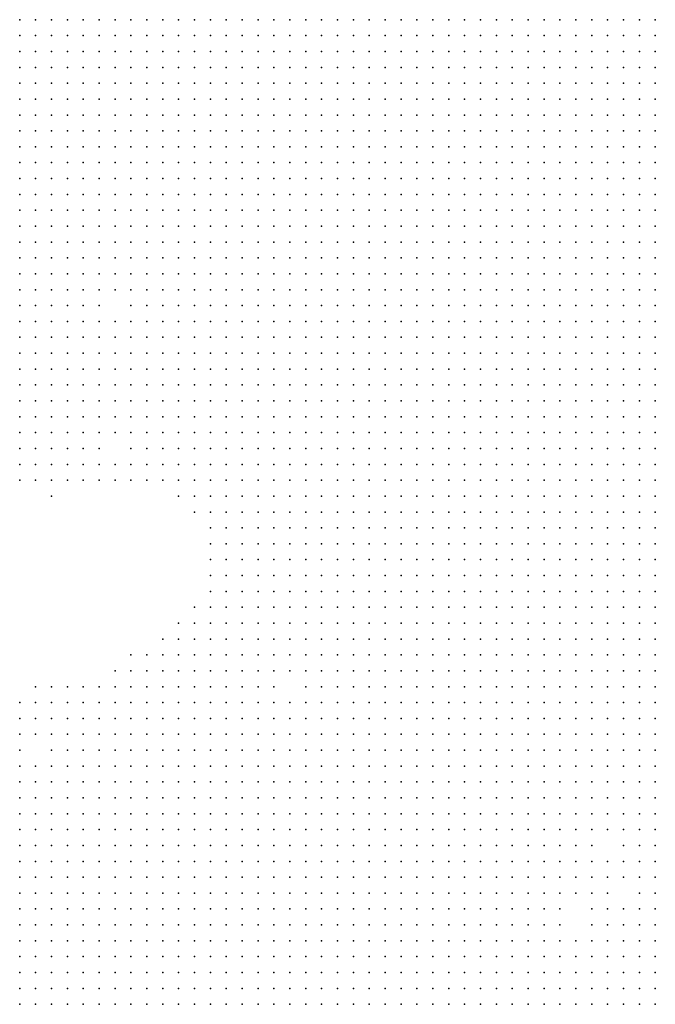
# Model space of a CAD drawing. Units: inches. Extents: x -1.3 to 1.3, y -1.05 to 1.05.
# Drawn here: x 0 to 0.08, y -0.8 to -0.68 of the extents above; entities that cross this region are included whole.
import ezdxf

# ---------------------------------------------------------------- set-up
doc = ezdxf.new("R2010")
doc.units = ezdxf.units.IN
doc.header["$MEASUREMENT"] = 0
doc.header["$PDMODE"] = 32
doc.header["$PDSIZE"] = 1e-05

msp = doc.modelspace()

# ---------------------------------------------------------------- linework, layer by layer
at = {"color": 0}
for p in [(0, -0.676), (0.002, -0.676), (0.004, -0.676), (0.006, -0.676), (0.008, -0.676), (0.01, -0.676), (0.012, -0.676), (0.014, -0.676), (0.016, -0.676), (0.018, -0.676), (0.02, -0.676), (0.022, -0.676), (0.024, -0.676), (0.026, -0.676), (0.028, -0.676), (0.03, -0.676), (0.032, -0.676), (0.034, -0.676), (0.036, -0.676), (0.038, -0.676), (0.04, -0.676), (0.042, -0.676), (0.044, -0.676), (0.046, -0.676), (0.048, -0.676), (0.05, -0.676), (0.052, -0.676), (0.054, -0.676), (0.056, -0.676), (0.058, -0.676), (0.06, -0.676), (0.062, -0.676), (0.064, -0.676), (0.066, -0.676), (0.068, -0.676), (0.07, -0.676), (0.072, -0.676), (0.074, -0.676), (0.076, -0.676), (0.078, -0.676), (0.08, -0.676), (0, -0.678), (0.002, -0.678), (0.004, -0.678), (0.006, -0.678), (0.008, -0.678), (0.01, -0.678), (0.012, -0.678), (0.014, -0.678), (0.016, -0.678), (0.018, -0.678), (0.02, -0.678), (0.022, -0.678), (0.024, -0.678), (0.026, -0.678), (0.028, -0.678), (0.03, -0.678), (0.032, -0.678), (0.034, -0.678), (0.036, -0.678), (0.038, -0.678), (0.04, -0.678), (0.042, -0.678), (0.044, -0.678), (0.046, -0.678), (0.048, -0.678), (0.05, -0.678), (0.052, -0.678), (0.054, -0.678), (0.056, -0.678), (0.058, -0.678), (0.06, -0.678), (0.062, -0.678), (0.064, -0.678), (0.066, -0.678), (0.068, -0.678), (0.07, -0.678), (0.072, -0.678), (0.074, -0.678), (0.076, -0.678), (0.078, -0.678), (0.08, -0.678), (0, -0.68), (0.002, -0.68), (0.004, -0.68), (0.006, -0.68), (0.008, -0.68), (0.01, -0.68), (0.012, -0.68), (0.014, -0.68), (0.016, -0.68), (0.018, -0.68), (0.02, -0.68), (0.022, -0.68), (0.024, -0.68), (0.026, -0.68), (0.028, -0.68), (0.03, -0.68), (0.032, -0.68), (0.034, -0.68), (0.036, -0.68), (0.038, -0.68), (0.04, -0.68), (0.042, -0.68), (0.044, -0.68), (0.046, -0.68), (0.048, -0.68), (0.05, -0.68), (0.052, -0.68), (0.054, -0.68), (0.056, -0.68), (0.058, -0.68), (0.06, -0.68), (0.062, -0.68), (0.064, -0.68), (0.066, -0.68), (0.068, -0.68), (0.07, -0.68), (0.072, -0.68), (0.074, -0.68), (0.076, -0.68), (0.078, -0.68), (0.08, -0.68), (0, -0.682), (0.002, -0.682), (0.004, -0.682), (0.006, -0.682), (0.008, -0.682), (0.01, -0.682), (0.012, -0.682), (0.014, -0.682), (0.016, -0.682), (0.018, -0.682), (0.02, -0.682), (0.022, -0.682), (0.024, -0.682), (0.026, -0.682), (0.028, -0.682), (0.03, -0.682), (0.032, -0.682), (0.034, -0.682), (0.036, -0.682), (0.038, -0.682), (0.04, -0.682), (0.042, -0.682), (0.044, -0.682), (0.046, -0.682), (0.048, -0.682), (0.05, -0.682), (0.052, -0.682), (0.054, -0.682), (0.056, -0.682), (0.058, -0.682), (0.06, -0.682), (0.062, -0.682), (0.064, -0.682), (0.066, -0.682), (0.068, -0.682), (0.07, -0.682), (0.072, -0.682), (0.074, -0.682), (0.076, -0.682), (0.078, -0.682), (0.08, -0.682), (0, -0.684), (0.002, -0.684), (0.004, -0.684), (0.006, -0.684), (0.008, -0.684), (0.01, -0.684), (0.012, -0.684), (0.014, -0.684), (0.016, -0.684), (0.018, -0.684), (0.02, -0.684), (0.022, -0.684), (0.024, -0.684), (0.026, -0.684), (0.028, -0.684), (0.03, -0.684), (0.032, -0.684), (0.034, -0.684), (0.036, -0.684), (0.038, -0.684), (0.04, -0.684), (0.042, -0.684), (0.044, -0.684), (0.046, -0.684), (0.048, -0.684), (0.05, -0.684), (0.052, -0.684), (0.054, -0.684), (0.056, -0.684), (0.058, -0.684), (0.06, -0.684), (0.062, -0.684), (0.064, -0.684), (0.066, -0.684), (0.068, -0.684), (0.07, -0.684), (0.072, -0.684), (0.074, -0.684), (0.076, -0.684), (0.078, -0.684), (0.08, -0.684), (0, -0.686), (0.002, -0.686), (0.004, -0.686), (0.006, -0.686), (0.008, -0.686), (0.01, -0.686), (0.012, -0.686), (0.014, -0.686), (0.016, -0.686), (0.018, -0.686), (0.02, -0.686), (0.022, -0.686), (0.024, -0.686), (0.026, -0.686), (0.028, -0.686), (0.03, -0.686), (0.032, -0.686), (0.034, -0.686), (0.036, -0.686), (0.038, -0.686), (0.04, -0.686), (0.042, -0.686), (0.044, -0.686), (0.046, -0.686), (0.048, -0.686), (0.05, -0.686), (0.052, -0.686), (0.054, -0.686), (0.056, -0.686), (0.058, -0.686), (0.06, -0.686), (0.062, -0.686), (0.064, -0.686), (0.066, -0.686), (0.068, -0.686), (0.07, -0.686), (0.072, -0.686), (0.074, -0.686), (0.076, -0.686), (0.078, -0.686), (0.08, -0.686), (0, -0.688), (0.002, -0.688), (0.004, -0.688), (0.006, -0.688), (0.008, -0.688), (0.01, -0.688), (0.012, -0.688), (0.014, -0.688), (0.016, -0.688), (0.018, -0.688), (0.02, -0.688), (0.022, -0.688), (0.024, -0.688), (0.026, -0.688), (0.028, -0.688), (0.03, -0.688), (0.032, -0.688), (0.034, -0.688), (0.036, -0.688), (0.038, -0.688), (0.04, -0.688), (0.042, -0.688), (0.044, -0.688), (0.046, -0.688), (0.048, -0.688), (0.05, -0.688), (0.052, -0.688), (0.054, -0.688), (0.056, -0.688), (0.058, -0.688), (0.06, -0.688), (0.062, -0.688), (0.064, -0.688), (0.066, -0.688), (0.068, -0.688), (0.07, -0.688), (0.072, -0.688), (0.074, -0.688), (0.076, -0.688), (0.078, -0.688), (0.08, -0.688), (0, -0.69), (0.002, -0.69), (0.004, -0.69), (0.006, -0.69), (0.008, -0.69), (0.01, -0.69), (0.012, -0.69), (0.014, -0.69), (0.016, -0.69), (0.018, -0.69), (0.02, -0.69), (0.022, -0.69), (0.024, -0.69), (0.026, -0.69), (0.028, -0.69), (0.03, -0.69), (0.032, -0.69), (0.034, -0.69), (0.036, -0.69), (0.038, -0.69), (0.04, -0.69), (0.042, -0.69), (0.044, -0.69), (0.046, -0.69), (0.048, -0.69), (0.05, -0.69), (0.052, -0.69), (0.054, -0.69), (0.056, -0.69), (0.058, -0.69), (0.06, -0.69), (0.062, -0.69), (0.064, -0.69), (0.066, -0.69), (0.068, -0.69), (0.07, -0.69), (0.072, -0.69), (0.074, -0.69), (0.076, -0.69), (0.078, -0.69), (0.08, -0.69), (0, -0.692), (0.002, -0.692), (0.004, -0.692), (0.006, -0.692), (0.008, -0.692), (0.01, -0.692), (0.012, -0.692), (0.014, -0.692), (0.016, -0.692), (0.018, -0.692), (0.02, -0.692), (0.022, -0.692), (0.024, -0.692), (0.026, -0.692), (0.028, -0.692), (0.03, -0.692), (0.032, -0.692), (0.034, -0.692), (0.036, -0.692), (0.038, -0.692), (0.04, -0.692), (0.042, -0.692), (0.044, -0.692), (0.046, -0.692), (0.048, -0.692), (0.05, -0.692), (0.052, -0.692), (0.054, -0.692), (0.056, -0.692), (0.058, -0.692), (0.06, -0.692), (0.062, -0.692), (0.064, -0.692), (0.066, -0.692), (0.068, -0.692), (0.07, -0.692), (0.072, -0.692), (0.074, -0.692), (0.076, -0.692), (0.078, -0.692), (0.08, -0.692), (0, -0.694), (0.002, -0.694), (0.004, -0.694), (0.006, -0.694), (0.008, -0.694), (0.01, -0.694), (0.012, -0.694), (0.014, -0.694), (0.016, -0.694), (0.018, -0.694), (0.02, -0.694), (0.022, -0.694), (0.024, -0.694), (0.026, -0.694), (0.028, -0.694), (0.03, -0.694), (0.032, -0.694), (0.034, -0.694), (0.036, -0.694), (0.038, -0.694), (0.04, -0.694), (0.042, -0.694), (0.044, -0.694), (0.046, -0.694), (0.048, -0.694), (0.05, -0.694), (0.052, -0.694), (0.054, -0.694), (0.056, -0.694), (0.058, -0.694), (0.06, -0.694), (0.062, -0.694), (0.064, -0.694), (0.066, -0.694), (0.068, -0.694), (0.07, -0.694), (0.072, -0.694), (0.074, -0.694), (0.076, -0.694), (0.078, -0.694), (0.08, -0.694), (0, -0.696), (0.002, -0.696), (0.004, -0.696), (0.006, -0.696), (0.008, -0.696), (0.01, -0.696), (0.012, -0.696), (0.014, -0.696), (0.016, -0.696), (0.018, -0.696), (0.02, -0.696), (0.022, -0.696), (0.024, -0.696), (0.026, -0.696), (0.028, -0.696), (0.03, -0.696), (0.032, -0.696), (0.034, -0.696), (0.036, -0.696), (0.038, -0.696), (0.04, -0.696), (0.042, -0.696), (0.044, -0.696), (0.046, -0.696), (0.048, -0.696), (0.05, -0.696), (0.052, -0.696), (0.054, -0.696), (0.056, -0.696), (0.058, -0.696), (0.06, -0.696), (0.062, -0.696), (0.064, -0.696), (0.066, -0.696), (0.068, -0.696), (0.07, -0.696), (0.072, -0.696), (0.074, -0.696), (0.076, -0.696), (0.078, -0.696), (0.08, -0.696), (0, -0.698), (0.002, -0.698), (0.004, -0.698), (0.006, -0.698), (0.008, -0.698), (0.01, -0.698), (0.012, -0.698), (0.014, -0.698), (0.016, -0.698), (0.018, -0.698), (0.02, -0.698), (0.022, -0.698), (0.024, -0.698), (0.026, -0.698), (0.028, -0.698), (0.03, -0.698), (0.032, -0.698), (0.034, -0.698), (0.036, -0.698), (0.038, -0.698), (0.04, -0.698), (0.042, -0.698), (0.044, -0.698), (0.046, -0.698), (0.048, -0.698), (0.05, -0.698), (0.052, -0.698), (0.054, -0.698), (0.056, -0.698), (0.058, -0.698), (0.06, -0.698), (0.062, -0.698), (0.064, -0.698), (0.066, -0.698), (0.068, -0.698), (0.07, -0.698), (0.072, -0.698), (0.074, -0.698), (0.076, -0.698), (0.078, -0.698), (0.08, -0.698), (0, -0.7), (0.002, -0.7), (0.004, -0.7), (0.006, -0.7), (0.008, -0.7), (0.01, -0.7), (0.012, -0.7), (0.014, -0.7), (0.016, -0.7), (0.018, -0.7), (0.02, -0.7), (0.022, -0.7), (0.024, -0.7), (0.026, -0.7), (0.028, -0.7), (0.03, -0.7), (0.032, -0.7), (0.034, -0.7), (0.036, -0.7), (0.038, -0.7), (0.04, -0.7), (0.042, -0.7), (0.044, -0.7), (0.046, -0.7), (0.048, -0.7), (0.05, -0.7), (0.052, -0.7), (0.054, -0.7), (0.056, -0.7), (0.058, -0.7), (0.06, -0.7), (0.062, -0.7), (0.064, -0.7), (0.066, -0.7), (0.068, -0.7), (0.07, -0.7), (0.072, -0.7), (0.074, -0.7), (0.076, -0.7), (0.078, -0.7), (0.08, -0.7), (0, -0.702), (0.002, -0.702), (0.004, -0.702), (0.006, -0.702), (0.008, -0.702), (0.01, -0.702), (0.012, -0.702), (0.014, -0.702), (0.016, -0.702), (0.018, -0.702), (0.02, -0.702), (0.022, -0.702), (0.024, -0.702), (0.026, -0.702), (0.028, -0.702), (0.03, -0.702), (0.032, -0.702), (0.034, -0.702), (0.036, -0.702), (0.038, -0.702), (0.04, -0.702), (0.042, -0.702), (0.044, -0.702), (0.046, -0.702), (0.048, -0.702), (0.05, -0.702), (0.052, -0.702), (0.054, -0.702), (0.056, -0.702), (0.058, -0.702), (0.06, -0.702), (0.062, -0.702), (0.064, -0.702), (0.066, -0.702), (0.068, -0.702), (0.07, -0.702), (0.072, -0.702), (0.074, -0.702), (0.076, -0.702), (0.078, -0.702), (0.08, -0.702), (0, -0.704), (0.002, -0.704), (0.004, -0.704), (0.006, -0.704), (0.008, -0.704), (0.01, -0.704), (0.012, -0.704), (0.014, -0.704), (0.016, -0.704), (0.018, -0.704), (0.02, -0.704), (0.022, -0.704), (0.024, -0.704), (0.026, -0.704), (0.028, -0.704), (0.03, -0.704), (0.032, -0.704), (0.034, -0.704), (0.036, -0.704), (0.038, -0.704), (0.04, -0.704), (0.042, -0.704), (0.044, -0.704), (0.046, -0.704), (0.048, -0.704), (0.05, -0.704), (0.052, -0.704), (0.054, -0.704), (0.056, -0.704), (0.058, -0.704), (0.06, -0.704), (0.062, -0.704), (0.064, -0.704), (0.066, -0.704), (0.068, -0.704), (0.07, -0.704), (0.072, -0.704), (0.074, -0.704), (0.076, -0.704), (0.078, -0.704), (0.08, -0.704), (0, -0.706), (0.002, -0.706), (0.004, -0.706), (0.006, -0.706), (0.008, -0.706), (0.01, -0.706), (0.012, -0.706), (0.014, -0.706), (0.016, -0.706), (0.018, -0.706), (0.02, -0.706), (0.022, -0.706), (0.024, -0.706), (0.026, -0.706), (0.028, -0.706), (0.03, -0.706), (0.032, -0.706), (0.034, -0.706), (0.036, -0.706), (0.038, -0.706), (0.04, -0.706), (0.042, -0.706), (0.044, -0.706), (0.046, -0.706), (0.048, -0.706), (0.05, -0.706), (0.052, -0.706), (0.054, -0.706), (0.056, -0.706), (0.058, -0.706), (0.06, -0.706), (0.062, -0.706), (0.064, -0.706), (0.066, -0.706), (0.068, -0.706), (0.07, -0.706), (0.072, -0.706), (0.074, -0.706), (0.076, -0.706), (0.078, -0.706), (0.08, -0.706), (0, -0.708), (0.002, -0.708), (0.004, -0.708), (0.006, -0.708), (0.008, -0.708), (0.01, -0.708), (0.012, -0.708), (0.014, -0.708), (0.016, -0.708), (0.018, -0.708), (0.02, -0.708), (0.022, -0.708), (0.024, -0.708), (0.026, -0.708), (0.028, -0.708), (0.03, -0.708), (0.032, -0.708), (0.034, -0.708), (0.036, -0.708), (0.038, -0.708), (0.04, -0.708), (0.042, -0.708), (0.044, -0.708), (0.046, -0.708), (0.048, -0.708), (0.05, -0.708), (0.052, -0.708), (0.054, -0.708), (0.056, -0.708), (0.058, -0.708), (0.06, -0.708), (0.062, -0.708), (0.064, -0.708), (0.066, -0.708), (0.068, -0.708), (0.07, -0.708), (0.072, -0.708), (0.074, -0.708), (0.076, -0.708), (0.078, -0.708), (0.08, -0.708), (0, -0.71), (0.002, -0.71), (0.004, -0.71), (0.006, -0.71), (0.008, -0.71), (0.01, -0.71), (0.012, -0.71), (0.014, -0.71), (0.016, -0.71), (0.018, -0.71), (0.02, -0.71), (0.022, -0.71), (0.024, -0.71), (0.026, -0.71), (0.028, -0.71), (0.03, -0.71), (0.032, -0.71), (0.034, -0.71), (0.036, -0.71), (0.038, -0.71), (0.04, -0.71), (0.042, -0.71), (0.044, -0.71), (0.046, -0.71), (0.048, -0.71), (0.05, -0.71), (0.052, -0.71), (0.054, -0.71), (0.056, -0.71), (0.058, -0.71), (0.06, -0.71), (0.062, -0.71), (0.064, -0.71), (0.066, -0.71), (0.068, -0.71), (0.07, -0.71), (0.072, -0.71), (0.074, -0.71), (0.076, -0.71), (0.078, -0.71), (0.08, -0.71), (0, -0.712), (0.002, -0.712), (0.004, -0.712), (0.006, -0.712), (0.008, -0.712), (0.01, -0.712), (0.014, -0.712), (0.016, -0.712), (0.018, -0.712), (0.02, -0.712), (0.022, -0.712), (0.024, -0.712), (0.026, -0.712), (0.028, -0.712), (0.03, -0.712), (0.032, -0.712), (0.034, -0.712), (0.036, -0.712), (0.038, -0.712), (0.04, -0.712), (0.042, -0.712), (0.044, -0.712), (0.046, -0.712), (0.048, -0.712), (0.05, -0.712), (0.052, -0.712), (0.054, -0.712), (0.056, -0.712), (0.058, -0.712), (0.06, -0.712), (0.062, -0.712), (0.064, -0.712), (0.066, -0.712), (0.068, -0.712), (0.07, -0.712), (0.072, -0.712), (0.074, -0.712), (0.076, -0.712), (0.078, -0.712), (0.08, -0.712), (0, -0.714), (0.002, -0.714), (0.004, -0.714), (0.006, -0.714), (0.008, -0.714), (0.01, -0.714), (0.012, -0.714), (0.014, -0.714), (0.016, -0.714), (0.018, -0.714), (0.02, -0.714), (0.022, -0.714), (0.024, -0.714), (0.026, -0.714), (0.028, -0.714), (0.03, -0.714), (0.032, -0.714), (0.034, -0.714), (0.036, -0.714), (0.038, -0.714), (0.04, -0.714), (0.042, -0.714), (0.044, -0.714), (0.046, -0.714), (0.048, -0.714), (0.05, -0.714), (0.052, -0.714), (0.054, -0.714), (0.056, -0.714), (0.058, -0.714), (0.06, -0.714), (0.062, -0.714), (0.064, -0.714), (0.066, -0.714), (0.068, -0.714), (0.07, -0.714), (0.072, -0.714), (0.074, -0.714), (0.076, -0.714), (0.078, -0.714), (0.08, -0.714), (0, -0.716), (0.002, -0.716), (0.004, -0.716), (0.006, -0.716), (0.008, -0.716), (0.01, -0.716), (0.012, -0.716), (0.014, -0.716), (0.016, -0.716), (0.018, -0.716), (0.02, -0.716), (0.022, -0.716), (0.024, -0.716), (0.026, -0.716), (0.028, -0.716), (0.03, -0.716), (0.032, -0.716), (0.034, -0.716), (0.036, -0.716), (0.038, -0.716), (0.04, -0.716), (0.042, -0.716), (0.044, -0.716), (0.046, -0.716), (0.048, -0.716), (0.05, -0.716), (0.052, -0.716), (0.054, -0.716), (0.056, -0.716), (0.058, -0.716), (0.06, -0.716), (0.062, -0.716), (0.064, -0.716), (0.066, -0.716), (0.068, -0.716), (0.07, -0.716), (0.072, -0.716), (0.074, -0.716), (0.076, -0.716), (0.078, -0.716), (0.08, -0.716), (0, -0.718), (0.002, -0.718), (0.004, -0.718), (0.006, -0.718), (0.008, -0.718), (0.01, -0.718), (0.012, -0.718), (0.014, -0.718), (0.016, -0.718), (0.018, -0.718), (0.02, -0.718), (0.022, -0.718), (0.024, -0.718), (0.026, -0.718), (0.028, -0.718), (0.03, -0.718), (0.032, -0.718), (0.034, -0.718), (0.036, -0.718), (0.038, -0.718), (0.04, -0.718), (0.042, -0.718), (0.044, -0.718), (0.046, -0.718), (0.048, -0.718), (0.05, -0.718), (0.052, -0.718), (0.054, -0.718), (0.056, -0.718), (0.058, -0.718), (0.06, -0.718), (0.062, -0.718), (0.064, -0.718), (0.066, -0.718), (0.068, -0.718), (0.07, -0.718), (0.072, -0.718), (0.074, -0.718), (0.076, -0.718), (0.078, -0.718), (0.08, -0.718), (0, -0.72), (0.002, -0.72), (0.004, -0.72), (0.006, -0.72), (0.008, -0.72), (0.01, -0.72), (0.012, -0.72), (0.014, -0.72), (0.016, -0.72), (0.018, -0.72), (0.02, -0.72), (0.022, -0.72), (0.024, -0.72), (0.026, -0.72), (0.028, -0.72), (0.03, -0.72), (0.032, -0.72), (0.034, -0.72), (0.036, -0.72), (0.038, -0.72), (0.04, -0.72), (0.042, -0.72), (0.044, -0.72), (0.046, -0.72), (0.048, -0.72), (0.05, -0.72), (0.052, -0.72), (0.054, -0.72), (0.056, -0.72), (0.058, -0.72), (0.06, -0.72), (0.062, -0.72), (0.064, -0.72), (0.066, -0.72), (0.068, -0.72), (0.07, -0.72), (0.072, -0.72), (0.074, -0.72), (0.076, -0.72), (0.078, -0.72), (0.08, -0.72), (0, -0.722), (0.002, -0.722), (0.004, -0.722), (0.006, -0.722), (0.008, -0.722), (0.01, -0.722), (0.012, -0.722), (0.014, -0.722), (0.016, -0.722), (0.018, -0.722), (0.02, -0.722), (0.022, -0.722), (0.024, -0.722), (0.026, -0.722), (0.028, -0.722), (0.03, -0.722), (0.032, -0.722), (0.034, -0.722), (0.036, -0.722), (0.038, -0.722), (0.04, -0.722), (0.042, -0.722), (0.044, -0.722), (0.046, -0.722), (0.048, -0.722), (0.05, -0.722), (0.052, -0.722), (0.054, -0.722), (0.056, -0.722), (0.058, -0.722), (0.06, -0.722), (0.062, -0.722), (0.064, -0.722), (0.066, -0.722), (0.068, -0.722), (0.07, -0.722), (0.072, -0.722), (0.074, -0.722), (0.076, -0.722), (0.078, -0.722), (0.08, -0.722), (0, -0.724), (0.002, -0.724), (0.004, -0.724), (0.006, -0.724), (0.008, -0.724), (0.01, -0.724), (0.012, -0.724), (0.014, -0.724), (0.016, -0.724), (0.018, -0.724), (0.02, -0.724), (0.022, -0.724), (0.024, -0.724), (0.026, -0.724), (0.028, -0.724), (0.03, -0.724), (0.032, -0.724), (0.034, -0.724), (0.036, -0.724), (0.038, -0.724), (0.04, -0.724), (0.042, -0.724), (0.044, -0.724), (0.046, -0.724), (0.048, -0.724), (0.05, -0.724), (0.052, -0.724), (0.054, -0.724), (0.056, -0.724), (0.058, -0.724), (0.06, -0.724), (0.062, -0.724), (0.064, -0.724), (0.066, -0.724), (0.068, -0.724), (0.07, -0.724), (0.072, -0.724), (0.074, -0.724), (0.076, -0.724), (0.078, -0.724), (0.08, -0.724), (0, -0.726), (0.002, -0.726), (0.004, -0.726), (0.006, -0.726), (0.008, -0.726), (0.01, -0.726), (0.012, -0.726), (0.014, -0.726), (0.016, -0.726), (0.018, -0.726), (0.02, -0.726), (0.022, -0.726), (0.024, -0.726), (0.026, -0.726), (0.028, -0.726), (0.03, -0.726), (0.032, -0.726), (0.034, -0.726), (0.036, -0.726), (0.038, -0.726), (0.04, -0.726), (0.042, -0.726), (0.044, -0.726), (0.046, -0.726), (0.048, -0.726), (0.05, -0.726), (0.052, -0.726), (0.054, -0.726), (0.056, -0.726), (0.058, -0.726), (0.06, -0.726), (0.062, -0.726), (0.064, -0.726), (0.066, -0.726), (0.068, -0.726), (0.07, -0.726), (0.072, -0.726), (0.074, -0.726), (0.076, -0.726), (0.078, -0.726), (0.08, -0.726), (0, -0.728), (0.002, -0.728), (0.004, -0.728), (0.006, -0.728), (0.008, -0.728), (0.01, -0.728), (0.012, -0.728), (0.014, -0.728), (0.016, -0.728), (0.018, -0.728), (0.02, -0.728), (0.022, -0.728), (0.024, -0.728), (0.026, -0.728), (0.028, -0.728), (0.03, -0.728), (0.032, -0.728), (0.034, -0.728), (0.036, -0.728), (0.038, -0.728), (0.04, -0.728), (0.042, -0.728), (0.044, -0.728), (0.046, -0.728), (0.048, -0.728), (0.05, -0.728), (0.052, -0.728), (0.054, -0.728), (0.056, -0.728), (0.058, -0.728), (0.06, -0.728), (0.062, -0.728), (0.064, -0.728), (0.066, -0.728), (0.068, -0.728), (0.07, -0.728), (0.072, -0.728), (0.074, -0.728), (0.076, -0.728), (0.078, -0.728), (0.08, -0.728), (0, -0.73), (0.002, -0.73), (0.004, -0.73), (0.006, -0.73), (0.008, -0.73), (0.01, -0.73), (0.014, -0.73), (0.016, -0.73), (0.018, -0.73), (0.02, -0.73), (0.022, -0.73), (0.024, -0.73), (0.026, -0.73), (0.028, -0.73), (0.03, -0.73), (0.032, -0.73), (0.034, -0.73), (0.036, -0.73), (0.038, -0.73), (0.04, -0.73), (0.042, -0.73), (0.044, -0.73), (0.046, -0.73), (0.048, -0.73), (0.05, -0.73), (0.052, -0.73), (0.054, -0.73), (0.056, -0.73), (0.058, -0.73), (0.06, -0.73), (0.062, -0.73), (0.064, -0.73), (0.066, -0.73), (0.068, -0.73), (0.07, -0.73), (0.072, -0.73), (0.074, -0.73), (0.076, -0.73), (0.078, -0.73), (0.08, -0.73), (0, -0.732), (0.002, -0.732), (0.004, -0.732), (0.006, -0.732), (0.008, -0.732), (0.01, -0.732), (0.012, -0.732), (0.014, -0.732), (0.016, -0.732), (0.018, -0.732), (0.02, -0.732), (0.022, -0.732), (0.024, -0.732), (0.026, -0.732), (0.028, -0.732), (0.03, -0.732), (0.032, -0.732), (0.034, -0.732), (0.036, -0.732), (0.038, -0.732), (0.04, -0.732), (0.042, -0.732), (0.044, -0.732), (0.046, -0.732), (0.048, -0.732), (0.05, -0.732), (0.052, -0.732), (0.054, -0.732), (0.056, -0.732), (0.058, -0.732), (0.06, -0.732), (0.062, -0.732), (0.064, -0.732), (0.066, -0.732), (0.068, -0.732), (0.07, -0.732), (0.072, -0.732), (0.074, -0.732), (0.076, -0.732), (0.078, -0.732), (0.08, -0.732), (0, -0.734), (0.002, -0.734), (0.004, -0.734), (0.006, -0.734), (0.008, -0.734), (0.01, -0.734), (0.012, -0.734), (0.014, -0.734), (0.016, -0.734), (0.018, -0.734), (0.02, -0.734), (0.022, -0.734), (0.024, -0.734), (0.026, -0.734), (0.028, -0.734), (0.03, -0.734), (0.032, -0.734), (0.034, -0.734), (0.036, -0.734), (0.038, -0.734), (0.04, -0.734), (0.042, -0.734), (0.044, -0.734), (0.046, -0.734), (0.048, -0.734), (0.05, -0.734), (0.052, -0.734), (0.054, -0.734), (0.056, -0.734), (0.058, -0.734), (0.06, -0.734), (0.062, -0.734), (0.064, -0.734), (0.066, -0.734), (0.068, -0.734), (0.07, -0.734), (0.072, -0.734), (0.074, -0.734), (0.076, -0.734), (0.078, -0.734), (0.08, -0.734), (0.004, -0.736), (0.02, -0.736), (0.022, -0.736), (0.024, -0.736), (0.026, -0.736), (0.028, -0.736), (0.03, -0.736), (0.032, -0.736), (0.034, -0.736), (0.036, -0.736), (0.038, -0.736), (0.04, -0.736), (0.042, -0.736), (0.044, -0.736), (0.046, -0.736), (0.048, -0.736), (0.05, -0.736), (0.052, -0.736), (0.054, -0.736), (0.056, -0.736), (0.058, -0.736), (0.06, -0.736), (0.062, -0.736), (0.064, -0.736), (0.066, -0.736), (0.068, -0.736), (0.07, -0.736), (0.072, -0.736), (0.074, -0.736), (0.076, -0.736), (0.078, -0.736), (0.08, -0.736), (0.022, -0.738), (0.024, -0.738), (0.026, -0.738), (0.028, -0.738), (0.03, -0.738), (0.032, -0.738), (0.034, -0.738), (0.036, -0.738), (0.038, -0.738), (0.04, -0.738), (0.042, -0.738), (0.044, -0.738), (0.046, -0.738), (0.048, -0.738), (0.05, -0.738), (0.052, -0.738), (0.054, -0.738), (0.056, -0.738), (0.058, -0.738), (0.06, -0.738), (0.062, -0.738), (0.064, -0.738), (0.066, -0.738), (0.068, -0.738), (0.07, -0.738), (0.072, -0.738), (0.074, -0.738), (0.076, -0.738), (0.078, -0.738), (0.08, -0.738), (0.024, -0.74), (0.026, -0.74), (0.028, -0.74), (0.03, -0.74), (0.032, -0.74), (0.034, -0.74), (0.036, -0.74), (0.038, -0.74), (0.04, -0.74), (0.042, -0.74), (0.044, -0.74), (0.046, -0.74), (0.048, -0.74), (0.05, -0.74), (0.052, -0.74), (0.054, -0.74), (0.056, -0.74), (0.058, -0.74), (0.06, -0.74), (0.062, -0.74), (0.064, -0.74), (0.066, -0.74), (0.068, -0.74), (0.07, -0.74), (0.072, -0.74), (0.074, -0.74), (0.076, -0.74), (0.078, -0.74), (0.08, -0.74), (0.024, -0.742), (0.026, -0.742), (0.028, -0.742), (0.03, -0.742), (0.032, -0.742), (0.034, -0.742), (0.036, -0.742), (0.038, -0.742), (0.04, -0.742), (0.042, -0.742), (0.044, -0.742), (0.046, -0.742), (0.048, -0.742), (0.05, -0.742), (0.052, -0.742), (0.054, -0.742), (0.056, -0.742), (0.058, -0.742), (0.06, -0.742), (0.062, -0.742), (0.064, -0.742), (0.066, -0.742), (0.068, -0.742), (0.07, -0.742), (0.072, -0.742), (0.074, -0.742), (0.076, -0.742), (0.078, -0.742), (0.08, -0.742), (0.024, -0.744), (0.026, -0.744), (0.028, -0.744), (0.03, -0.744), (0.032, -0.744), (0.034, -0.744), (0.036, -0.744), (0.038, -0.744), (0.04, -0.744), (0.042, -0.744), (0.044, -0.744), (0.046, -0.744), (0.048, -0.744), (0.05, -0.744), (0.052, -0.744), (0.054, -0.744), (0.056, -0.744), (0.058, -0.744), (0.06, -0.744), (0.062, -0.744), (0.064, -0.744), (0.066, -0.744), (0.068, -0.744), (0.07, -0.744), (0.072, -0.744), (0.074, -0.744), (0.076, -0.744), (0.078, -0.744), (0.08, -0.744), (0.024, -0.746), (0.026, -0.746), (0.028, -0.746), (0.03, -0.746), (0.032, -0.746), (0.034, -0.746), (0.036, -0.746), (0.038, -0.746), (0.04, -0.746), (0.042, -0.746), (0.044, -0.746), (0.046, -0.746), (0.048, -0.746), (0.05, -0.746), (0.052, -0.746), (0.054, -0.746), (0.056, -0.746), (0.058, -0.746), (0.06, -0.746), (0.062, -0.746), (0.064, -0.746), (0.066, -0.746), (0.068, -0.746), (0.07, -0.746), (0.072, -0.746), (0.074, -0.746), (0.076, -0.746), (0.078, -0.746), (0.08, -0.746), (0.024, -0.748), (0.026, -0.748), (0.028, -0.748), (0.03, -0.748), (0.032, -0.748), (0.034, -0.748), (0.036, -0.748), (0.038, -0.748), (0.04, -0.748), (0.042, -0.748), (0.044, -0.748), (0.046, -0.748), (0.048, -0.748), (0.05, -0.748), (0.052, -0.748), (0.054, -0.748), (0.056, -0.748), (0.058, -0.748), (0.06, -0.748), (0.062, -0.748), (0.064, -0.748), (0.066, -0.748), (0.068, -0.748), (0.07, -0.748), (0.072, -0.748), (0.074, -0.748), (0.076, -0.748), (0.078, -0.748), (0.08, -0.748), (0.022, -0.75), (0.024, -0.75), (0.026, -0.75), (0.028, -0.75), (0.03, -0.75), (0.032, -0.75), (0.034, -0.75), (0.036, -0.75), (0.038, -0.75), (0.04, -0.75), (0.042, -0.75), (0.044, -0.75), (0.046, -0.75), (0.048, -0.75), (0.05, -0.75), (0.052, -0.75), (0.054, -0.75), (0.056, -0.75), (0.058, -0.75), (0.06, -0.75), (0.062, -0.75), (0.064, -0.75), (0.066, -0.75), (0.068, -0.75), (0.07, -0.75), (0.072, -0.75), (0.074, -0.75), (0.076, -0.75), (0.078, -0.75), (0.08, -0.75), (0.02, -0.752), (0.022, -0.752), (0.024, -0.752), (0.026, -0.752), (0.028, -0.752), (0.03, -0.752), (0.032, -0.752), (0.034, -0.752), (0.036, -0.752), (0.038, -0.752), (0.04, -0.752), (0.042, -0.752), (0.044, -0.752), (0.046, -0.752), (0.048, -0.752), (0.05, -0.752), (0.052, -0.752), (0.054, -0.752), (0.056, -0.752), (0.058, -0.752), (0.06, -0.752), (0.062, -0.752), (0.064, -0.752), (0.066, -0.752), (0.068, -0.752), (0.07, -0.752), (0.072, -0.752), (0.074, -0.752), (0.076, -0.752), (0.078, -0.752), (0.08, -0.752), (0.018, -0.754), (0.02, -0.754), (0.022, -0.754), (0.024, -0.754), (0.026, -0.754), (0.028, -0.754), (0.03, -0.754), (0.032, -0.754), (0.034, -0.754), (0.036, -0.754), (0.038, -0.754), (0.04, -0.754), (0.042, -0.754), (0.044, -0.754), (0.046, -0.754), (0.048, -0.754), (0.05, -0.754), (0.052, -0.754), (0.054, -0.754), (0.056, -0.754), (0.058, -0.754), (0.06, -0.754), (0.062, -0.754), (0.064, -0.754), (0.066, -0.754), (0.068, -0.754), (0.07, -0.754), (0.072, -0.754), (0.074, -0.754), (0.076, -0.754), (0.078, -0.754), (0.08, -0.754), (0.014, -0.756), (0.016, -0.756), (0.018, -0.756), (0.02, -0.756), (0.022, -0.756), (0.024, -0.756), (0.026, -0.756), (0.028, -0.756), (0.03, -0.756), (0.032, -0.756), (0.034, -0.756), (0.036, -0.756), (0.038, -0.756), (0.04, -0.756), (0.042, -0.756), (0.044, -0.756), (0.046, -0.756), (0.048, -0.756), (0.05, -0.756), (0.052, -0.756), (0.054, -0.756), (0.056, -0.756), (0.058, -0.756), (0.06, -0.756), (0.062, -0.756), (0.064, -0.756), (0.066, -0.756), (0.068, -0.756), (0.07, -0.756), (0.072, -0.756), (0.074, -0.756), (0.076, -0.756), (0.078, -0.756), (0.08, -0.756), (0.012, -0.758), (0.014, -0.758), (0.016, -0.758), (0.018, -0.758), (0.02, -0.758), (0.022, -0.758), (0.024, -0.758), (0.026, -0.758), (0.028, -0.758), (0.03, -0.758), (0.032, -0.758), (0.034, -0.758), (0.036, -0.758), (0.038, -0.758), (0.04, -0.758), (0.042, -0.758), (0.044, -0.758), (0.046, -0.758), (0.048, -0.758), (0.05, -0.758), (0.052, -0.758), (0.054, -0.758), (0.056, -0.758), (0.058, -0.758), (0.06, -0.758), (0.062, -0.758), (0.064, -0.758), (0.066, -0.758), (0.068, -0.758), (0.07, -0.758), (0.072, -0.758), (0.074, -0.758), (0.076, -0.758), (0.078, -0.758), (0.08, -0.758), (0.002, -0.76), (0.004, -0.76), (0.006, -0.76), (0.008, -0.76), (0.01, -0.76), (0.012, -0.76), (0.014, -0.76), (0.016, -0.76), (0.018, -0.76), (0.02, -0.76), (0.022, -0.76), (0.024, -0.76), (0.026, -0.76), (0.028, -0.76), (0.03, -0.76), (0.032, -0.76), (0.036, -0.76), (0.038, -0.76), (0.04, -0.76), (0.042, -0.76), (0.044, -0.76), (0.046, -0.76), (0.048, -0.76), (0.05, -0.76), (0.052, -0.76), (0.054, -0.76), (0.056, -0.76), (0.058, -0.76), (0.06, -0.76), (0.062, -0.76), (0.064, -0.76), (0.066, -0.76), (0.068, -0.76), (0.07, -0.76), (0.072, -0.76), (0.074, -0.76), (0.076, -0.76), (0.078, -0.76), (0.08, -0.76), (0, -0.762), (0.002, -0.762), (0.004, -0.762), (0.006, -0.762), (0.008, -0.762), (0.01, -0.762), (0.012, -0.762), (0.014, -0.762), (0.016, -0.762), (0.018, -0.762), (0.02, -0.762), (0.022, -0.762), (0.024, -0.762), (0.026, -0.762), (0.028, -0.762), (0.03, -0.762), (0.032, -0.762), (0.034, -0.762), (0.036, -0.762), (0.038, -0.762), (0.04, -0.762), (0.042, -0.762), (0.044, -0.762), (0.046, -0.762), (0.048, -0.762), (0.05, -0.762), (0.052, -0.762), (0.054, -0.762), (0.056, -0.762), (0.058, -0.762), (0.06, -0.762), (0.062, -0.762), (0.064, -0.762), (0.066, -0.762), (0.068, -0.762), (0.07, -0.762), (0.072, -0.762), (0.074, -0.762), (0.076, -0.762), (0.078, -0.762), (0.08, -0.762), (0, -0.764), (0.002, -0.764), (0.004, -0.764), (0.006, -0.764), (0.008, -0.764), (0.01, -0.764), (0.012, -0.764), (0.014, -0.764), (0.016, -0.764), (0.018, -0.764), (0.02, -0.764), (0.022, -0.764), (0.024, -0.764), (0.026, -0.764), (0.028, -0.764), (0.03, -0.764), (0.032, -0.764), (0.034, -0.764), (0.036, -0.764), (0.038, -0.764), (0.04, -0.764), (0.042, -0.764), (0.044, -0.764), (0.046, -0.764), (0.048, -0.764), (0.05, -0.764), (0.052, -0.764), (0.054, -0.764), (0.056, -0.764), (0.058, -0.764), (0.06, -0.764), (0.062, -0.764), (0.064, -0.764), (0.066, -0.764), (0.068, -0.764), (0.07, -0.764), (0.072, -0.764), (0.074, -0.764), (0.076, -0.764), (0.078, -0.764), (0.08, -0.764), (0, -0.766), (0.002, -0.766), (0.004, -0.766), (0.006, -0.766), (0.008, -0.766), (0.01, -0.766), (0.012, -0.766), (0.014, -0.766), (0.016, -0.766), (0.018, -0.766), (0.02, -0.766), (0.022, -0.766), (0.024, -0.766), (0.026, -0.766), (0.028, -0.766), (0.03, -0.766), (0.032, -0.766), (0.034, -0.766), (0.036, -0.766), (0.038, -0.766), (0.04, -0.766), (0.042, -0.766), (0.044, -0.766), (0.046, -0.766), (0.048, -0.766), (0.05, -0.766), (0.052, -0.766), (0.054, -0.766), (0.056, -0.766), (0.058, -0.766), (0.06, -0.766), (0.062, -0.766), (0.064, -0.766), (0.066, -0.766), (0.068, -0.766), (0.07, -0.766), (0.072, -0.766), (0.074, -0.766), (0.076, -0.766), (0.078, -0.766), (0.08, -0.766), (0, -0.768), (0.004, -0.768), (0.006, -0.768), (0.008, -0.768), (0.01, -0.768), (0.012, -0.768), (0.014, -0.768), (0.016, -0.768), (0.018, -0.768), (0.02, -0.768), (0.022, -0.768), (0.024, -0.768), (0.026, -0.768), (0.028, -0.768), (0.03, -0.768), (0.032, -0.768), (0.034, -0.768), (0.036, -0.768), (0.038, -0.768), (0.04, -0.768), (0.042, -0.768), (0.044, -0.768), (0.046, -0.768), (0.048, -0.768), (0.05, -0.768), (0.052, -0.768), (0.054, -0.768), (0.056, -0.768), (0.058, -0.768), (0.06, -0.768), (0.062, -0.768), (0.064, -0.768), (0.066, -0.768), (0.068, -0.768), (0.07, -0.768), (0.072, -0.768), (0.074, -0.768), (0.076, -0.768), (0.078, -0.768), (0.08, -0.768), (0, -0.77), (0.002, -0.77), (0.004, -0.77), (0.006, -0.77), (0.008, -0.77), (0.01, -0.77), (0.012, -0.77), (0.014, -0.77), (0.016, -0.77), (0.018, -0.77), (0.02, -0.77), (0.022, -0.77), (0.024, -0.77), (0.026, -0.77), (0.028, -0.77), (0.03, -0.77), (0.032, -0.77), (0.034, -0.77), (0.036, -0.77), (0.038, -0.77), (0.04, -0.77), (0.042, -0.77), (0.044, -0.77), (0.046, -0.77), (0.048, -0.77), (0.05, -0.77), (0.052, -0.77), (0.054, -0.77), (0.056, -0.77), (0.058, -0.77), (0.06, -0.77), (0.062, -0.77), (0.064, -0.77), (0.066, -0.77), (0.068, -0.77), (0.07, -0.77), (0.072, -0.77), (0.074, -0.77), (0.076, -0.77), (0.078, -0.77), (0.08, -0.77), (0, -0.772), (0.002, -0.772), (0.004, -0.772), (0.006, -0.772), (0.008, -0.772), (0.01, -0.772), (0.012, -0.772), (0.014, -0.772), (0.016, -0.772), (0.018, -0.772), (0.02, -0.772), (0.022, -0.772), (0.024, -0.772), (0.026, -0.772), (0.028, -0.772), (0.03, -0.772), (0.032, -0.772), (0.034, -0.772), (0.036, -0.772), (0.038, -0.772), (0.04, -0.772), (0.042, -0.772), (0.044, -0.772), (0.046, -0.772), (0.048, -0.772), (0.05, -0.772), (0.052, -0.772), (0.054, -0.772), (0.056, -0.772), (0.058, -0.772), (0.06, -0.772), (0.062, -0.772), (0.064, -0.772), (0.066, -0.772), (0.068, -0.772), (0.07, -0.772), (0.072, -0.772), (0.074, -0.772), (0.076, -0.772), (0.078, -0.772), (0.08, -0.772), (0, -0.774), (0.002, -0.774), (0.004, -0.774), (0.006, -0.774), (0.008, -0.774), (0.01, -0.774), (0.012, -0.774), (0.014, -0.774), (0.016, -0.774), (0.018, -0.774), (0.02, -0.774), (0.022, -0.774), (0.024, -0.774), (0.026, -0.774), (0.028, -0.774), (0.03, -0.774), (0.032, -0.774), (0.034, -0.774), (0.036, -0.774), (0.038, -0.774), (0.04, -0.774), (0.042, -0.774), (0.044, -0.774), (0.046, -0.774), (0.048, -0.774), (0.05, -0.774), (0.052, -0.774), (0.054, -0.774), (0.056, -0.774), (0.058, -0.774), (0.06, -0.774), (0.062, -0.774), (0.064, -0.774), (0.066, -0.774), (0.068, -0.774), (0.07, -0.774), (0.072, -0.774), (0.074, -0.774), (0.076, -0.774), (0.078, -0.774), (0.08, -0.774), (0, -0.776), (0.002, -0.776), (0.004, -0.776), (0.006, -0.776), (0.008, -0.776), (0.01, -0.776), (0.012, -0.776), (0.014, -0.776), (0.016, -0.776), (0.018, -0.776), (0.02, -0.776), (0.022, -0.776), (0.024, -0.776), (0.026, -0.776), (0.028, -0.776), (0.03, -0.776), (0.032, -0.776), (0.034, -0.776), (0.036, -0.776), (0.038, -0.776), (0.04, -0.776), (0.042, -0.776), (0.044, -0.776), (0.046, -0.776), (0.048, -0.776), (0.05, -0.776), (0.052, -0.776), (0.054, -0.776), (0.056, -0.776), (0.058, -0.776), (0.06, -0.776), (0.062, -0.776), (0.064, -0.776), (0.066, -0.776), (0.068, -0.776), (0.07, -0.776), (0.072, -0.776), (0.074, -0.776), (0.076, -0.776), (0.078, -0.776), (0.08, -0.776), (0, -0.778), (0.002, -0.778), (0.004, -0.778), (0.006, -0.778), (0.008, -0.778), (0.01, -0.778), (0.012, -0.778), (0.014, -0.778), (0.016, -0.778), (0.018, -0.778), (0.02, -0.778), (0.022, -0.778), (0.024, -0.778), (0.026, -0.778), (0.028, -0.778), (0.03, -0.778), (0.032, -0.778), (0.034, -0.778), (0.036, -0.778), (0.038, -0.778), (0.04, -0.778), (0.042, -0.778), (0.044, -0.778), (0.046, -0.778), (0.048, -0.778), (0.05, -0.778), (0.052, -0.778), (0.054, -0.778), (0.056, -0.778), (0.058, -0.778), (0.06, -0.778), (0.062, -0.778), (0.064, -0.778), (0.066, -0.778), (0.068, -0.778), (0.07, -0.778), (0.072, -0.778), (0.074, -0.778), (0.076, -0.778), (0.078, -0.778), (0.08, -0.778), (0, -0.78), (0.002, -0.78), (0.004, -0.78), (0.006, -0.78), (0.008, -0.78), (0.01, -0.78), (0.012, -0.78), (0.014, -0.78), (0.016, -0.78), (0.018, -0.78), (0.02, -0.78), (0.022, -0.78), (0.024, -0.78), (0.026, -0.78), (0.028, -0.78), (0.03, -0.78), (0.032, -0.78), (0.034, -0.78), (0.036, -0.78), (0.038, -0.78), (0.04, -0.78), (0.042, -0.78), (0.044, -0.78), (0.046, -0.78), (0.048, -0.78), (0.05, -0.78), (0.052, -0.78), (0.054, -0.78), (0.056, -0.78), (0.058, -0.78), (0.06, -0.78), (0.062, -0.78), (0.064, -0.78), (0.066, -0.78), (0.068, -0.78), (0.07, -0.78), (0.072, -0.78), (0.076, -0.78), (0.078, -0.78), (0.08, -0.78), (0, -0.782), (0.002, -0.782), (0.004, -0.782), (0.006, -0.782), (0.008, -0.782), (0.01, -0.782), (0.012, -0.782), (0.014, -0.782), (0.016, -0.782), (0.018, -0.782), (0.02, -0.782), (0.022, -0.782), (0.024, -0.782), (0.026, -0.782), (0.028, -0.782), (0.03, -0.782), (0.032, -0.782), (0.034, -0.782), (0.036, -0.782), (0.038, -0.782), (0.04, -0.782), (0.042, -0.782), (0.044, -0.782), (0.046, -0.782), (0.048, -0.782), (0.05, -0.782), (0.052, -0.782), (0.054, -0.782), (0.056, -0.782), (0.058, -0.782), (0.06, -0.782), (0.062, -0.782), (0.064, -0.782), (0.066, -0.782), (0.068, -0.782), (0.07, -0.782), (0.072, -0.782), (0.074, -0.782), (0.076, -0.782), (0.078, -0.782), (0.08, -0.782), (0, -0.784), (0.002, -0.784), (0.004, -0.784), (0.006, -0.784), (0.008, -0.784), (0.01, -0.784), (0.012, -0.784), (0.014, -0.784), (0.016, -0.784), (0.018, -0.784), (0.02, -0.784), (0.022, -0.784), (0.024, -0.784), (0.026, -0.784), (0.028, -0.784), (0.03, -0.784), (0.032, -0.784), (0.034, -0.784), (0.036, -0.784), (0.038, -0.784), (0.04, -0.784), (0.042, -0.784), (0.044, -0.784), (0.046, -0.784), (0.048, -0.784), (0.05, -0.784), (0.052, -0.784), (0.054, -0.784), (0.056, -0.784), (0.058, -0.784), (0.06, -0.784), (0.062, -0.784), (0.064, -0.784), (0.066, -0.784), (0.068, -0.784), (0.07, -0.784), (0.072, -0.784), (0.074, -0.784), (0.076, -0.784), (0.078, -0.784), (0.08, -0.784), (0, -0.786), (0.002, -0.786), (0.004, -0.786), (0.006, -0.786), (0.008, -0.786), (0.01, -0.786), (0.012, -0.786), (0.014, -0.786), (0.016, -0.786), (0.018, -0.786), (0.02, -0.786), (0.022, -0.786), (0.024, -0.786), (0.026, -0.786), (0.028, -0.786), (0.03, -0.786), (0.032, -0.786), (0.034, -0.786), (0.036, -0.786), (0.038, -0.786), (0.04, -0.786), (0.042, -0.786), (0.044, -0.786), (0.046, -0.786), (0.048, -0.786), (0.05, -0.786), (0.052, -0.786), (0.054, -0.786), (0.056, -0.786), (0.058, -0.786), (0.06, -0.786), (0.062, -0.786), (0.064, -0.786), (0.066, -0.786), (0.068, -0.786), (0.07, -0.786), (0.072, -0.786), (0.074, -0.786), (0.078, -0.786), (0.08, -0.786), (0, -0.788), (0.002, -0.788), (0.004, -0.788), (0.006, -0.788), (0.008, -0.788), (0.01, -0.788), (0.012, -0.788), (0.014, -0.788), (0.016, -0.788), (0.018, -0.788), (0.02, -0.788), (0.022, -0.788), (0.024, -0.788), (0.026, -0.788), (0.028, -0.788), (0.03, -0.788), (0.032, -0.788), (0.034, -0.788), (0.036, -0.788), (0.038, -0.788), (0.04, -0.788), (0.042, -0.788), (0.044, -0.788), (0.046, -0.788), (0.048, -0.788), (0.05, -0.788), (0.052, -0.788), (0.054, -0.788), (0.056, -0.788), (0.058, -0.788), (0.06, -0.788), (0.062, -0.788), (0.064, -0.788), (0.066, -0.788), (0.068, -0.788), (0.072, -0.788), (0.074, -0.788), (0.076, -0.788), (0.078, -0.788), (0.08, -0.788), (0, -0.79), (0.002, -0.79), (0.004, -0.79), (0.006, -0.79), (0.008, -0.79), (0.01, -0.79), (0.012, -0.79), (0.014, -0.79), (0.016, -0.79), (0.018, -0.79), (0.02, -0.79), (0.022, -0.79), (0.024, -0.79), (0.026, -0.79), (0.028, -0.79), (0.03, -0.79), (0.032, -0.79), (0.034, -0.79), (0.036, -0.79), (0.038, -0.79), (0.04, -0.79), (0.042, -0.79), (0.044, -0.79), (0.046, -0.79), (0.048, -0.79), (0.05, -0.79), (0.052, -0.79), (0.054, -0.79), (0.056, -0.79), (0.058, -0.79), (0.06, -0.79), (0.062, -0.79), (0.064, -0.79), (0.066, -0.79), (0.068, -0.79), (0.072, -0.79), (0.074, -0.79), (0.076, -0.79), (0.078, -0.79), (0.08, -0.79), (0, -0.792), (0.002, -0.792), (0.004, -0.792), (0.006, -0.792), (0.008, -0.792), (0.01, -0.792), (0.012, -0.792), (0.014, -0.792), (0.016, -0.792), (0.018, -0.792), (0.02, -0.792), (0.022, -0.792), (0.024, -0.792), (0.026, -0.792), (0.028, -0.792), (0.03, -0.792), (0.032, -0.792), (0.034, -0.792), (0.036, -0.792), (0.038, -0.792), (0.04, -0.792), (0.042, -0.792), (0.044, -0.792), (0.046, -0.792), (0.048, -0.792), (0.05, -0.792), (0.052, -0.792), (0.054, -0.792), (0.056, -0.792), (0.058, -0.792), (0.06, -0.792), (0.062, -0.792), (0.064, -0.792), (0.066, -0.792), (0.068, -0.792), (0.07, -0.792), (0.072, -0.792), (0.074, -0.792), (0.076, -0.792), (0.078, -0.792), (0.08, -0.792), (0, -0.794), (0.002, -0.794), (0.004, -0.794), (0.006, -0.794), (0.008, -0.794), (0.01, -0.794), (0.012, -0.794), (0.014, -0.794), (0.016, -0.794), (0.018, -0.794), (0.02, -0.794), (0.022, -0.794), (0.024, -0.794), (0.026, -0.794), (0.028, -0.794), (0.03, -0.794), (0.032, -0.794), (0.034, -0.794), (0.036, -0.794), (0.038, -0.794), (0.04, -0.794), (0.042, -0.794), (0.044, -0.794), (0.046, -0.794), (0.048, -0.794), (0.05, -0.794), (0.052, -0.794), (0.054, -0.794), (0.056, -0.794), (0.058, -0.794), (0.06, -0.794), (0.062, -0.794), (0.064, -0.794), (0.066, -0.794), (0.068, -0.794), (0.07, -0.794), (0.072, -0.794), (0.074, -0.794), (0.076, -0.794), (0.078, -0.794), (0.08, -0.794), (0, -0.796), (0.002, -0.796), (0.004, -0.796), (0.006, -0.796), (0.008, -0.796), (0.01, -0.796), (0.012, -0.796), (0.014, -0.796), (0.016, -0.796), (0.018, -0.796), (0.02, -0.796), (0.022, -0.796), (0.024, -0.796), (0.026, -0.796), (0.028, -0.796), (0.03, -0.796), (0.032, -0.796), (0.034, -0.796), (0.036, -0.796), (0.038, -0.796), (0.04, -0.796), (0.042, -0.796), (0.044, -0.796), (0.046, -0.796), (0.048, -0.796), (0.05, -0.796), (0.052, -0.796), (0.054, -0.796), (0.056, -0.796), (0.058, -0.796), (0.06, -0.796), (0.062, -0.796), (0.064, -0.796), (0.066, -0.796), (0.068, -0.796), (0.07, -0.796), (0.072, -0.796), (0.074, -0.796), (0.076, -0.796), (0.078, -0.796), (0.08, -0.796), (0, -0.798), (0.002, -0.798), (0.004, -0.798), (0.006, -0.798), (0.008, -0.798), (0.01, -0.798), (0.012, -0.798), (0.014, -0.798), (0.016, -0.798), (0.018, -0.798), (0.02, -0.798), (0.022, -0.798), (0.024, -0.798), (0.026, -0.798), (0.028, -0.798), (0.03, -0.798), (0.032, -0.798), (0.034, -0.798), (0.036, -0.798), (0.038, -0.798), (0.04, -0.798), (0.042, -0.798), (0.044, -0.798), (0.046, -0.798), (0.048, -0.798), (0.05, -0.798), (0.052, -0.798), (0.054, -0.798), (0.056, -0.798), (0.058, -0.798), (0.06, -0.798), (0.062, -0.798), (0.064, -0.798), (0.066, -0.798), (0.068, -0.798), (0.07, -0.798), (0.072, -0.798), (0.074, -0.798), (0.076, -0.798), (0.078, -0.798), (0.08, -0.798), (0, -0.8), (0.002, -0.8), (0.004, -0.8), (0.006, -0.8), (0.008, -0.8), (0.01, -0.8), (0.012, -0.8), (0.014, -0.8), (0.016, -0.8), (0.018, -0.8), (0.02, -0.8), (0.022, -0.8), (0.024, -0.8), (0.026, -0.8), (0.028, -0.8), (0.03, -0.8), (0.032, -0.8), (0.034, -0.8), (0.036, -0.8), (0.038, -0.8), (0.04, -0.8), (0.042, -0.8), (0.044, -0.8), (0.046, -0.8), (0.048, -0.8), (0.05, -0.8), (0.052, -0.8), (0.054, -0.8), (0.056, -0.8), (0.058, -0.8), (0.06, -0.8), (0.062, -0.8), (0.064, -0.8), (0.066, -0.8), (0.068, -0.8), (0.07, -0.8), (0.072, -0.8), (0.074, -0.8), (0.076, -0.8), (0.078, -0.8), (0.08, -0.8)]:
    msp.add_point(p, dxfattribs=at)

doc.saveas('drawing.dxf')
